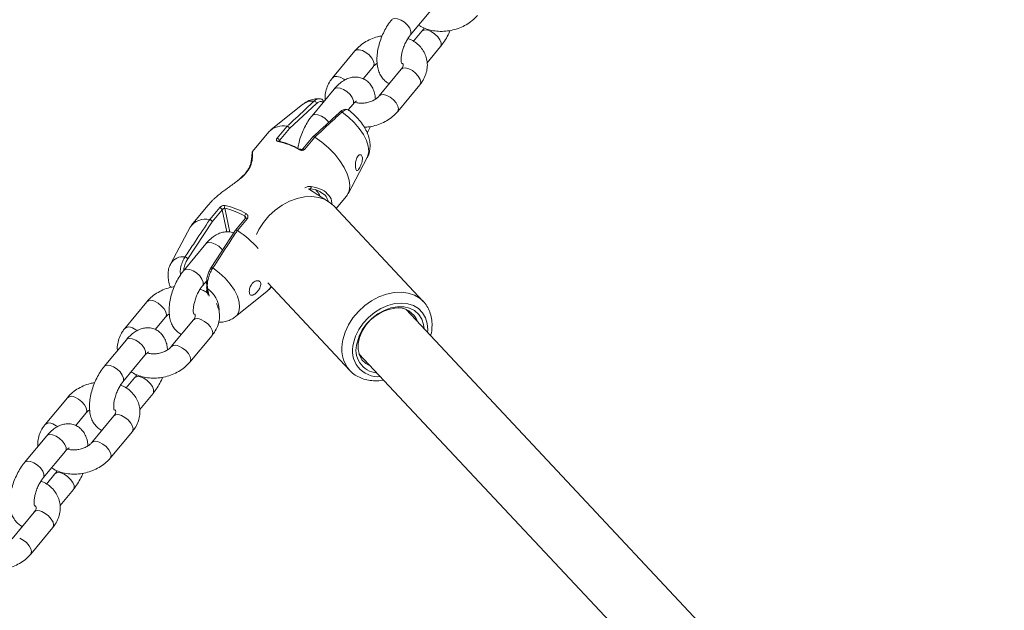
# Model space of a CAD drawing. Units: millimetres. Extents: x 0 to 59.4, y 0 to 42.1.
# Drawn here: x 12.8 to 13.4, y 20.9 to 21.2 of the extents above; entities that cross this region are included whole.
import ezdxf

# ---------------------------------------------------------------- set-up
doc = ezdxf.new("R2010")
doc.units = ezdxf.units.MM
doc.layers.add('LE_NORM', color=179, linetype='Continuous', lineweight=40)
doc.styles.add('SLDTEXTSTYLE0', font='TXT', dxfattribs={"width": 0.605})
doc.dimstyles.new('SLDDIMSTYLE1', dxfattribs={"dimtxt": 0.35, "dimasz": 0.3, "dimexe": 0, "dimexo": 0.0625, "dimgap": 0.0875, "dimtad": 1, "dimdec": 0, "dimlfac": 40, "dimrnd": 1e-09, "dimzin": 12, "dimdsep": 46, "dimtxsty": 'SLDTEXTSTYLE0', "dimsah": 1, "dimcen": 0.09, "dimadec": 0, "dimazin": 3, "dimtfac": 1, "dimtofl": 0, "dimtmove": 0, "dimatfit": 3, "dimfxl": 0, "dimfrac": 2, "dimtolj": 1, "dimtzin": 12, "dimarcsym": 0})

# ---------------------------------------------------------------- blocks, each defined once
blk = doc.blocks.new('_D_3')
at = {"layer": 'LE_NORM'}
for p, q in [((22.44714, 24.70054), (22.93884, 24.41666)), ((22.85306, 24.46619), (13.9993, 9.13103)), ((13.59338, 9.36539), (14.08509, 9.0815)), ((13.9993, 9.13103), (13.19925, 7.74531))]:
    blk.add_line(p, q, dxfattribs=at)
for points in [[(22.85306, 24.46619), (22.61645, 24.25638), (22.78966, 24.15638)], [(13.9993, 9.13103), (14.2359, 9.34084), (14.0627, 9.44084)]]:
    blk.add_solid(points, dxfattribs=at)
at = {"layer": 'LE_NORM', "insert": (12.80852, 7.97089, 0.00025), "char_height": 0.35, "attachment_point": 1, "rotation": 60, "style": 'SLDTEXTSTYLE0'}
blk.add_mtext('708', dxfattribs=at)
blk = doc.blocks.new('_D_4')
at = {"layer": 'LE_NORM', "color": 7}
for p, q in [((13.42181, 22.68321), (12.69864, 22.26569)), ((12.78443, 22.31522), (21.97204, 6.40181)), ((22.75534, 6.85405), (21.88625, 6.35228)), ((21.97204, 6.40181), (22.88102, 4.82742))]:
    blk.add_line(p, q, dxfattribs=at)
for points in [[(12.78443, 22.31522), (12.84783, 22.00542), (13.02103, 22.10542)], [(21.97204, 6.40181), (21.90864, 6.71162), (21.73544, 6.61162)]]:
    blk.add_solid(points, dxfattribs=at)
at = {"layer": 'LE_NORM', "color": 7, "insert": (22.8114, 5.85035, 0.00025), "char_height": 0.35, "attachment_point": 1, "rotation": 300, "style": 'SLDTEXTSTYLE0'}
blk.add_mtext('735', dxfattribs=at)
blk = doc.blocks.new('_D_9')
at = {"layer": 'LE_NORM'}
for p, q in [((24.32345, 27.95041), (28.07997, 25.78159)), ((27.99418, 25.83112), (28.83953, 27.2953)), ((27.99418, 25.83112), (15.38912, 3.9985)), ((11.71838, 6.11779), (15.4749, 3.94897))]:
    blk.add_line(p, q, dxfattribs=at)
for points in [[(27.99418, 25.83112), (27.75758, 25.62131), (27.93079, 25.52131)], [(15.38912, 3.9985), (15.62572, 4.2083), (15.45251, 4.3083)]]:
    blk.add_solid(points, dxfattribs=at)
at = {"layer": 'LE_NORM', "insert": (27.87884, 26.53368, -0.76421), "char_height": 0.35, "attachment_point": 1, "rotation": 60, "style": 'SLDTEXTSTYLE0'}
blk.add_mtext('1008', dxfattribs=at)

msp = doc.modelspace()

# ---------------------------------------------------------------- linework, layer by layer
at = {"color": 7, "linetype": 'Continuous', "lineweight": 15}
for p, q in [((13.01995, 21.21679), (13.03366, 21.23333)), ((13.02711, 21.21923), (13.02194, 21.21299)), ((12.98551, 21.20696), (12.97179, 21.19042)), ((13.03041, 21.19971), (13.03866, 21.20965)), ((12.9907, 21.18971), (12.99706, 21.19738)), ((13.01434, 21.19564), (13.00063, 21.1791)), ((12.97274, 21.18337), (12.95903, 21.16683)), ((13.01217, 21.16952), (13.02589, 21.18606)), ((12.95328, 21.17395), (12.93347, 21.1581)), ((12.96179, 21.1744), (12.94502, 21.15886)), ((12.97639, 21.16925), (12.97636, 21.16923)), ((12.98169, 21.17066), (12.98429, 21.17379)), ((12.93227, 21.15692), (12.92214, 21.1447)), ((12.93737, 21.15283), (12.94354, 21.16027)), ((12.94502, 21.15886), (12.93891, 21.15149)), ((12.94354, 21.16027), (12.94355, 21.16027)), ((12.95954, 21.15364), (12.95339, 21.14623)), ((12.9607, 21.15353), (12.95453, 21.14609)), ((12.9607, 21.15354), (12.9607, 21.15353)), ((12.98132, 21.11842), (12.99323, 21.14082)), ((12.96902, 21.11372), (12.95671, 21.1214)), ((12.97397, 21.10929), (12.98038, 21.11702)), ((12.89437, 21.11121), (12.88427, 21.09903)), ((12.89554, 21.10239), (12.90171, 21.10983)), ((12.90325, 21.10849), (12.89714, 21.10112)), ((13.02797, 21.05166), (12.97247, 21.11089)), ((12.89554, 21.10239), (12.89554, 21.10239)), ((12.91773, 21.10323), (12.91159, 21.09581)), ((12.91887, 21.10309), (12.9127, 21.09565)), ((12.88333, 21.09763), (12.87141, 21.07523)), ((12.89714, 21.10112), (12.88194, 21.07812)), ((12.91157, 21.09579), (12.89635, 21.07273)), ((12.9127, 21.09565), (12.91269, 21.09565)), ((12.89319, 21.08744), (12.87948, 21.0709)), ((12.89102, 21.06133), (12.89365, 21.06449)), ((12.89362, 21.06027), (12.89463, 21.05549)), ((12.9315, 21.06321), (12.98237, 21.00893)), ((12.93238, 21.05914), (12.93376, 21.0608)), ((12.89396, 21.05867), (12.89302, 21.05753)), ((12.91136, 21.0421), (12.93117, 21.05796)), ((12.85659, 21.05149), (12.84287, 21.03495)), ((13.26653, 20.78068), (13.01731, 21.0466)), ((12.86178, 21.03425), (12.86813, 21.04192)), ((12.88542, 21.04017), (12.8717, 21.02363)), ((12.88325, 21.01406), (12.89697, 21.0306)), ((12.84382, 21.0279), (12.8301, 21.01136)), ((12.84165, 21.00179), (12.85537, 21.01833)), ((12.98812, 21.01924), (13.23802, 20.7526)), ((12.84881, 21.00422), (12.84364, 20.99799)), ((12.98264, 21.00865), (12.98237, 21.00893)), ((12.80721, 20.99195), (12.7935, 20.97541)), ((12.85211, 20.98471), (12.86036, 20.99465)), ((12.8124, 20.97471), (12.81876, 20.98238)), ((12.83604, 20.98063), (12.82233, 20.96409)), ((12.79444, 20.96836), (12.78073, 20.95182)), ((12.83388, 20.95452), (12.84759, 20.97106)), ((12.79227, 20.94225), (12.80599, 20.95879)), ((12.79944, 20.94468), (12.79427, 20.93845)), ((12.80274, 20.92517), (12.81098, 20.93511)), ((12.78667, 20.92109), (12.77295, 20.90455)), ((12.7845, 20.89498), (12.79822, 20.91152))]:
    msp.add_line(p, q, dxfattribs=at)
at = {"color": 8, "linetype": 'Continuous', "lineweight": 15}
for p, q in [((12.93891, 21.15149), (12.93902, 21.15098)), ((12.90613, 21.09484), (12.90325, 21.10849)), ((12.90486, 21.10943), (12.90796, 21.0947)), ((12.91755, 21.103), (12.91721, 21.10458)), ((12.89416, 21.0597), (12.89517, 21.05491))]:
    msp.add_line(p, q, dxfattribs=at)
at = {"color": 8, "linetype": 'Continuous', "lineweight": 15, "flags": 128}
for points in [[(13.01995, 21.2168), (13.02035, 21.21757), (13.02035, 21.21915), (13.01962, 21.22104), (13.01822, 21.22298), (13.01634, 21.22476), (13.01419, 21.22616), (13.01205, 21.227), (13.01016, 21.22719), (13.00875, 21.2267), (13.0084, 21.22637)], [(13.0271, 21.21922), (13.02746, 21.21956), (13.02887, 21.22005), (13.03076, 21.21986), (13.0329, 21.21901), (13.03505, 21.21762), (13.03693, 21.21584), (13.03832, 21.21389), (13.03906, 21.21201), (13.03906, 21.21042), (13.03866, 21.20965)], [(12.99703, 21.19735), (12.99717, 21.19753), (12.99755, 21.1989), (12.99718, 21.20066), (12.9961, 21.2026), (12.99443, 21.2045), (12.99239, 21.20611), (12.99021, 21.20724), (12.98816, 21.20777), (12.98649, 21.20761), (12.98551, 21.20696)], [(13.01434, 21.19564), (13.01533, 21.1963), (13.017, 21.19645), (13.01905, 21.19592), (13.02122, 21.19479), (13.02327, 21.19318), (13.02493, 21.19129), (13.02602, 21.18934), (13.02639, 21.18758), (13.026, 21.18621), (13.02589, 21.18606)], [(12.97942, 21.18905), (12.97868, 21.18957), (12.9765, 21.1907), (12.97445, 21.19123), (12.97278, 21.19108), (12.9718, 21.19042)], [(12.98429, 21.17379), (12.98469, 21.17456), (12.98469, 21.17615), (12.98396, 21.17804), (12.98256, 21.17998), (12.98068, 21.18176), (12.97853, 21.18316), (12.97639, 21.184), (12.9745, 21.18419), (12.97309, 21.1837), (12.97274, 21.18337)], [(13.00065, 21.17913), (13.00161, 21.17976), (13.00328, 21.17991), (13.00533, 21.17939), (13.00751, 21.17825), (13.00955, 21.17664), (13.01122, 21.17475), (13.0123, 21.1728), (13.01267, 21.17104), (13.01229, 21.16967), (13.01218, 21.16952)], [(12.99323, 21.14082), (12.99368, 21.14185), (12.99418, 21.14464), (12.99386, 21.14787), (12.99275, 21.15141), (12.99088, 21.15513), (12.98833, 21.1589), (12.98518, 21.16257), (12.98156, 21.166), (12.9776, 21.16908)], [(12.96941, 21.16275), (12.96885, 21.16344), (12.96696, 21.16522), (12.96482, 21.16662), (12.96267, 21.16746), (12.96078, 21.16765), (12.95938, 21.16716), (12.95903, 21.16683)], [(12.89319, 21.08744), (12.89355, 21.08777), (12.89495, 21.08826), (12.89684, 21.08807), (12.89899, 21.08723), (12.90113, 21.08584), (12.90301, 21.08406), (12.9035, 21.08347)], [(12.87948, 21.0709), (12.87983, 21.07123), (12.88124, 21.07172), (12.88313, 21.07153), (12.88527, 21.07069), (12.88741, 21.0693), (12.8893, 21.06752), (12.89069, 21.06557), (12.89143, 21.06369)], [(12.89752, 21.07251), (12.90148, 21.06943), (12.9051, 21.066), (12.90825, 21.06233), (12.9108, 21.05856), (12.91267, 21.05484), (12.91378, 21.0513), (12.91409, 21.04808), (12.9136, 21.04528), (12.91232, 21.04302), (12.91136, 21.0421)], [(12.89143, 21.06369), (12.89142, 21.0621), (12.89103, 21.06134)], [(12.97809, 21.02791), (12.97947, 21.03252), (12.98159, 21.03707), (12.98438, 21.04142), (12.98778, 21.04545), (12.99167, 21.04905), (12.99596, 21.0521), (13.0005, 21.05453), (13.00519, 21.05626), (13.00987, 21.05724), (13.01442, 21.05745), (13.0187, 21.05688), (13.02259, 21.05554), (13.02598, 21.05348), (13.02804, 21.0516)], [(12.86129, 21.05178), (12.86347, 21.05064), (12.86551, 21.04903), (12.86718, 21.04714), (12.86826, 21.0452), (12.86863, 21.04343), (12.86825, 21.04207), (12.86811, 21.04189)], [(13.03064, 21.03237), (13.03075, 21.03397), (13.03047, 21.03791), (13.02941, 21.0415), (13.02761, 21.04463), (13.02512, 21.04718), (13.02202, 21.04908), (13.01844, 21.05025), (13.01448, 21.05066), (13.01028, 21.05029), (13.00599, 21.04915), (13.00175, 21.04729), (12.9977, 21.04477), (12.99399, 21.04167), (12.99073, 21.0381), (12.98805, 21.03418), (12.98603, 21.03004), (12.98474, 21.02583)], [(12.89697, 21.0306), (12.89708, 21.03075), (12.89746, 21.03211), (12.89709, 21.03388), (12.89601, 21.03582), (12.89434, 21.03771), (12.8923, 21.03932), (12.89012, 21.04046)], [(12.84757, 21.03524), (12.84975, 21.0341), (12.85051, 21.03357)], [(12.84382, 21.0279), (12.84417, 21.02823), (12.84558, 21.02872), (12.84747, 21.02853), (12.84961, 21.02769), (12.85175, 21.0263), (12.85364, 21.02452), (12.85503, 21.02257), (12.85577, 21.02069)], [(12.88325, 21.01406), (12.88336, 21.01421), (12.88375, 21.01558), (12.88338, 21.01734), (12.88229, 21.01928), (12.88063, 21.02117), (12.87859, 21.02278), (12.87641, 21.02392)], [(12.85577, 21.02069), (12.85576, 21.0191), (12.85537, 21.01833)], [(12.8301, 21.01136), (12.83046, 21.0117), (12.83186, 21.01218), (12.83375, 21.01199), (12.8359, 21.01115), (12.83804, 21.00976), (12.83992, 21.00798), (12.84132, 21.00603), (12.84206, 21.00415)], [(12.84206, 21.00415), (12.84205, 21.00256), (12.84166, 21.0018)], [(12.86076, 20.99701), (12.86003, 20.99889), (12.85863, 21.00084), (12.85675, 21.00262), (12.8546, 21.00401), (12.85246, 21.00485), (12.85057, 21.00504), (12.84916, 21.00455), (12.84881, 21.00422)], [(12.81191, 20.99224), (12.81409, 20.9911), (12.81614, 20.98949), (12.8178, 20.9876), (12.81888, 20.98566), (12.81925, 20.98389), (12.81887, 20.98253), (12.81873, 20.98235)], [(12.86036, 20.99464), (12.86076, 20.99542), (12.86076, 20.99701)], [(12.84759, 20.97106), (12.8477, 20.97121), (12.84809, 20.97258), (12.84772, 20.97434), (12.84663, 20.97628), (12.84497, 20.97817), (12.84293, 20.97978), (12.84075, 20.98092)], [(12.7982, 20.9757), (12.80038, 20.97456), (12.80113, 20.97404)], [(12.79444, 20.96836), (12.7948, 20.96869), (12.7962, 20.96918), (12.79809, 20.96899), (12.80024, 20.96815), (12.80238, 20.96676), (12.80426, 20.96498), (12.80566, 20.96303), (12.8064, 20.96115)], [(12.8064, 20.96115), (12.80639, 20.95956), (12.80599, 20.95879)], [(12.83387, 20.95452), (12.83399, 20.95467), (12.83437, 20.95604), (12.834, 20.9578), (12.83292, 20.95974), (12.83125, 20.96163), (12.82921, 20.96324), (12.82703, 20.96438)], [(12.78073, 20.95182), (12.78108, 20.95216), (12.78249, 20.95264), (12.78437, 20.95245), (12.78652, 20.95161), (12.78866, 20.95022), (12.79055, 20.94844), (12.79194, 20.94649), (12.79268, 20.94461)], [(12.79268, 20.94461), (12.79267, 20.94302), (12.79228, 20.94226)], [(12.81139, 20.93747), (12.81065, 20.93935), (12.80926, 20.9413), (12.80737, 20.94308), (12.80523, 20.94447), (12.80308, 20.94531), (12.80119, 20.9455), (12.79979, 20.94501), (12.79943, 20.94468)], [(12.81098, 20.93511), (12.81138, 20.93588), (12.81139, 20.93747)], [(12.79822, 20.91152), (12.79833, 20.91167), (12.79871, 20.91304), (12.79834, 20.9148), (12.79726, 20.91674), (12.79559, 20.91863), (12.79355, 20.92024), (12.79137, 20.92138)], [(12.7845, 20.89498), (12.78461, 20.89513), (12.785, 20.8965), (12.78463, 20.89826), (12.78354, 20.9002), (12.78188, 20.90209), (12.77984, 20.90371), (12.77766, 20.90484)]]:
    msp.add_lwpolyline(points, dxfattribs=at)
at = {"color": 7, "linetype": 'Continuous', "lineweight": 15, "flags": 128}
for points in [[(12.98038, 21.11702), (12.98081, 21.11759), (12.98203, 21.1202), (12.98245, 21.12332), (12.98207, 21.12686), (12.98089, 21.13072), (12.97896, 21.13477), (12.97632, 21.13888), (12.97307, 21.14294), (12.96931, 21.14681), (12.96514, 21.15038), (12.9607, 21.15353)], [(12.92457, 21.09322), (12.92608, 21.09629), (12.92888, 21.10064), (12.93227, 21.10467), (12.93617, 21.10827), (12.94045, 21.11132), (12.945, 21.11375), (12.94968, 21.11548), (12.95436, 21.11647), (12.95891, 21.11668), (12.96319, 21.1161), (12.96708, 21.11477), (12.97048, 21.1127), (12.97247, 21.11089)], [(12.93355, 21.06102), (12.93281, 21.05971), (12.93117, 21.05796)], [(12.9869, 21.02602), (12.98817, 21.03007), (12.99017, 21.03403), (12.99284, 21.03775), (12.99608, 21.0411), (12.99975, 21.04393), (13.00372, 21.04614), (13.00783, 21.04766), (13.01193, 21.0484), (13.01586, 21.04836), (13.01947, 21.04753), (13.02262, 21.04594), (13.02518, 21.04366), (13.02707, 21.04076), (13.0282, 21.03737), (13.02853, 21.03462)], [(13.01031, 21.04747), (13.00639, 21.04673), (13.00247, 21.04522), (12.99872, 21.043), (12.99531, 21.04018), (12.99237, 21.03686), (12.99004, 21.03321), (12.98843, 21.02937), (12.9876, 21.02553), (12.98759, 21.02183), (12.98839, 21.01845), (12.98998, 21.01554), (12.99229, 21.01321), (12.9952, 21.01158), (12.99535, 21.01153)]]:
    msp.add_lwpolyline(points, dxfattribs=at)
at = {"color": 8, "linetype": 'Continuous', "lineweight": 15}
for centre, radius, start, end in [((12.9593, 21.16571), 0.01021, 84.34725, 126.14869), ((12.97689, 21.16845), 0.000952, 41.83897, 122.06234), ((12.93862, 21.15047), 0.000711, 83.17466, 145.81263), ((12.95146, 21.14558), 0.000607, 91.38708, 156.42811), ((12.95388, 21.14545), 0.000918, 44.71198, 122.1052), ((12.92121, 21.13524), 0.000832, 104.45719, 158.43481), ((12.91822, 21.10244), 0.000922, 44.8261, 121.60454), ((12.87892, 21.07056), 0.00883, 81.48039, 148.58348), ((12.89676, 21.07174), 0.00108, 45.57816, 112.75702), ((12.89441, 21.06048), 0.000814, 194.64191, 252.07541), ((12.8841, 21.04573), 0.01722, 2.71225, 54.25077), ((12.85914, 21.04828), 0.0041, 58.46826, 128.53862), ((12.88798, 21.03696), 0.00411, 58.47379, 128.50605), ((12.84543, 21.03174), 0.0041, 58.46508, 128.55733), ((12.87426, 21.02039), 0.00413, 58.61638, 127.66826), ((12.9983, 21.02249), 0.02092, 164.98489, 220.42102), ((13.00019, 21.02112), 0.01615, 163.04931, 274.50095), ((12.80977, 20.98874), 0.0041, 58.46826, 128.53862), ((12.8386, 20.97742), 0.00411, 58.47379, 128.50605), ((12.79605, 20.9722), 0.0041, 58.46508, 128.55733), ((12.82488, 20.96085), 0.00413, 58.61638, 127.66826), ((12.78923, 20.91788), 0.00411, 58.47379, 128.50605)]:
    msp.add_arc(centre, radius, start, end, dxfattribs=at)
at = {"color": 7, "linetype": 'Continuous', "lineweight": 15}
for centre, radius, start, end in [((12.96014, 21.17422), 0.00165, 6.07867, 84.26518), ((12.94098, 21.14827), 0.01227, 77.94243, 135.20869), ((12.93701, 21.15086), 0.002, 18.4278, 79.71457), ((12.92939, 21.10995), 0.04182, 59.05087, 78.08404), ((12.93853, 21.15054), 0.000656, 20.95327, 75.0565), ((12.93086, 21.1115), 0.04015, 59.05087, 78.08404), ((12.90135, 21.10786), 0.002, 18.4278, 79.71457), ((12.90651, 21.11008), 0.00177, 141.80753, 201.53993), ((12.89657, 21.07015), 0.04015, 59.05087, 78.08404), ((12.89648, 21.07026), 0.04182, 59.05087, 78.08404), ((12.89285, 21.09125), 0.01146, 76.41902, 146.14133), ((12.92073, 21.10379), 0.00361, 139.64696, 167.3318), ((12.88041, 21.04543), 0.0597, 40.84174, 57.25524), ((12.87972, 21.07672), 0.00263, 32.09119, 78.77796), ((12.89659, 21.07261), 0.000273, 152.54688, 214.29692), ((12.89439, 21.06041), 0.000783, 137.58643, 189.85903), ((13.01235, 21.03478), 0.01286, 18.6033, 99.14711), ((13.00067, 21.02165), 0.01444, 162.37991, 264.74842)]:
    msp.add_arc(centre, radius, start, end, dxfattribs=at)
for points, knots in [([(13.0084, 21.22637), (13.00795, 21.22579), (13.00664, 21.22415), (13.0047, 21.22108), (13.00274, 21.21717), (13.00117, 21.21305), (13.00002, 21.20886), (12.99933, 21.20465), (12.99917, 21.20051), (12.9996, 21.1967), (13.00061, 21.19339), (13.0021, 21.19065), (13.00408, 21.1885), (13.00577, 21.18717), (13.00683, 21.18682), (13.00699, 21.18676)], [0, 0, 0, 0, 0.0489028, 0.1400312, 0.2297117, 0.3187792, 0.4081755, 0.4986739, 0.5915649, 0.688355, 0.771875, 0.8477178, 0.9188612, 0.9878786, 1, 1, 1, 1]), ([(13.02512, 21.22302), (13.02557, 21.22271), (13.02709, 21.22166), (13.03016, 21.22044), (13.03422, 21.21941), (13.03856, 21.21902), (13.04302, 21.21927), (13.04744, 21.22016), (13.05169, 21.22166), (13.05564, 21.22377), (13.05899, 21.22625), (13.06075, 21.22818), (13.06155, 21.22906)], [0, 0, 0, 0, 0.043488, 0.147263, 0.253302, 0.360824, 0.469095, 0.577786, 0.686993, 0.796856, 0.907506, 1, 1, 1, 1]), ([(13.02854, 21.22123), (13.02848, 21.22112), (13.02802, 21.22032), (13.02753, 21.21973), (13.02711, 21.21923)], [0, 0, 0, 0, 0.143919, 1, 1, 1, 1]), ([(13.03866, 21.20965), (13.03911, 21.21023), (13.04042, 21.21187), (13.04233, 21.21494), (13.04385, 21.21779), (13.04446, 21.21942), (13.04456, 21.21969)], [0, 0, 0, 0, 0.1979799, 0.5669077, 0.9299735, 1, 1, 1, 1]), ([(13.0025, 21.21633), (13.00154, 21.21616), (12.99911, 21.21573), (12.99537, 21.21434), (12.99142, 21.21226), (12.98807, 21.20977), (12.98631, 21.20784), (12.98551, 21.20696)], [0, 0, 0, 0, 0.142378, 0.364204, 0.587363, 0.812122, 1, 1, 1, 1]), ([(13.01455, 21.19922), (13.01452, 21.19929), (13.01446, 21.19942), (13.01425, 21.20054), (13.01423, 21.20226), (13.01448, 21.20453), (13.01508, 21.20718), (13.01602, 21.21), (13.01726, 21.21274), (13.01863, 21.2151), (13.01954, 21.21626), (13.01995, 21.21679)], [0, 0, 0, 0, 0.096563, 0.195378, 0.299491, 0.411023, 0.528849, 0.650763, 0.77442, 0.897229, 1, 1, 1, 1]), ([(13.02589, 21.18606), (13.0264, 21.18672), (13.02776, 21.18847), (13.02937, 21.19162), (13.03044, 21.19544), (13.03063, 21.19927), (13.02998, 21.20293), (13.02858, 21.20631), (13.0265, 21.20932), (13.02382, 21.21188), (13.02112, 21.21374), (13.01921, 21.21451), (13.01852, 21.21478)], [0, 0, 0, 0, 0.069355, 0.185134, 0.299073, 0.409367, 0.516367, 0.621384, 0.72571, 0.830989, 0.938502, 1, 1, 1, 1]), ([(12.99706, 21.19738), (12.99725, 21.1976), (12.99785, 21.19829), (12.99878, 21.19897), (12.99941, 21.19942)], [0, 0, 0, 0, 0.3261473, 1, 1, 1, 1]), ([(13.01503, 21.19941), (13.01513, 21.19929), (13.01546, 21.19888), (13.01552, 21.19848), (13.01553, 21.1978), (13.01519, 21.19678), (13.0146, 21.19598), (13.01434, 21.19564)], [0, 0, 0, 0, 0.111626, 0.367614, 0.621425, 0.836046, 1, 1, 1, 1]), ([(12.97179, 21.19042), (12.97129, 21.18976), (12.96993, 21.18801), (12.9683, 21.18486), (12.9673, 21.18105), (12.96699, 21.17829), (12.96725, 21.17691), (12.96727, 21.17677)], [0, 0, 0, 0, 0.164506, 0.439125, 0.709382, 0.970992, 1, 1, 1, 1]), ([(12.99828, 21.17706), (12.9982, 21.17802), (12.99802, 21.18016), (12.99706, 21.18308), (12.99558, 21.18582), (12.99362, 21.18802), (12.99117, 21.1897), (12.98836, 21.19068), (12.9854, 21.1909), (12.98254, 21.19043), (12.97975, 21.18934), (12.977, 21.18761), (12.97466, 21.18557), (12.97328, 21.18398), (12.97274, 21.18337)], [0, 0, 0, 0, 0.077973, 0.173174, 0.259625, 0.340719, 0.419389, 0.50386, 0.58443, 0.664168, 0.747305, 0.837626, 0.936884, 1, 1, 1, 1]), ([(12.94355, 21.16027), (12.94401, 21.16071), (12.94636, 21.1629), (12.95195, 21.16811), (12.95707, 21.17286), (12.96031, 21.17587)], [0, 0, 0, 0, 0.083993, 0.41998, 1, 1, 1, 1]), ([(12.96336, 21.1773), (12.96291, 21.17731), (12.96131, 21.17731), (12.95868, 21.17679), (12.95576, 21.17572), (12.95419, 21.17456), (12.9535, 21.17405)], [0, 0, 0, 0, 0.129491, 0.453382, 0.760797, 1, 1, 1, 1]), ([(12.96632, 21.17562), (12.9661, 21.17595), (12.96559, 21.17669), (12.96447, 21.17732), (12.96363, 21.17727), (12.96331, 21.17725)], [0, 0, 0, 0, 0.322308, 0.743659, 1, 1, 1, 1]), ([(12.98429, 21.17379), (12.98453, 21.17407), (12.9852, 21.17484), (12.98607, 21.1756), (12.98665, 21.1759), (12.98655, 21.17587), (12.98653, 21.17586)], [0, 0, 0, 0, 0.203498, 0.569199, 0.884468, 1, 1, 1, 1]), ([(13.00063, 21.1791), (13.00043, 21.17888), (12.99982, 21.17819), (12.99834, 21.17701), (12.99606, 21.1758), (12.99342, 21.17494), (12.99065, 21.17453), (12.98804, 21.17462), (12.98632, 21.17491), (12.98571, 21.17518), (12.98567, 21.17519)], [0, 0, 0, 0, 0.0729175, 0.224831, 0.3776011, 0.5311997, 0.6853723, 0.8388594, 0.9905423, 1, 1, 1, 1]), ([(12.97639, 21.16925), (12.97499, 21.16796), (12.96939, 21.16279), (12.96378, 21.15758), (12.95958, 21.15366)], [0, 0, 0, 0, 0.2495368, 1, 1, 1, 1]), ([(12.9776, 21.16908), (12.97713, 21.16865), (12.97476, 21.16648), (12.96912, 21.16131), (12.96396, 21.15655), (12.9607, 21.15354)], [0, 0, 0, 0, 0.083997, 0.419983, 1, 1, 1, 1]), ([(12.98214, 21.16997), (12.9821, 21.17002), (12.98175, 21.17046), (12.98066, 21.17089), (12.97905, 21.17089), (12.97759, 21.17029), (12.97675, 21.16951), (12.9764, 21.16919)], [0, 0, 0, 0, 0.028503, 0.281527, 0.548394, 0.811116, 1, 1, 1, 1]), ([(12.99319, 21.14094), (12.99341, 21.14131), (12.99419, 21.14262), (12.99482, 21.14517), (12.9951, 21.14839), (12.99472, 21.15175), (12.99373, 21.15523), (12.99206, 21.15881), (12.98975, 21.1624), (12.98688, 21.1658), (12.98423, 21.1684), (12.9825, 21.16969), (12.98197, 21.17009)], [0, 0, 0, 0, 0.0404481, 0.1391981, 0.238572, 0.3421225, 0.4530288, 0.572452, 0.6973736, 0.8220805, 0.9456042, 1, 1, 1, 1]), ([(12.99137, 21.15971), (12.99212, 21.15974), (12.99436, 21.15981), (12.99806, 21.16064), (13.00232, 21.16212), (13.00626, 21.16423), (13.00962, 21.16671), (13.01137, 21.16864), (13.01217, 21.16952)], [0, 0, 0, 0, 0.094069, 0.279539, 0.465888, 0.653357, 0.84217, 1, 1, 1, 1]), ([(12.95903, 21.16683), (12.95857, 21.16625), (12.95726, 21.16461), (12.95533, 21.16154), (12.95336, 21.15763), (12.9518, 21.15352), (12.95073, 21.14978), (12.9504, 21.14749), (12.95027, 21.14657)], [0, 0, 0, 0, 0.104379, 0.298886, 0.490302, 0.68041, 0.87122, 1, 1, 1, 1]), ([(12.94502, 21.15886), (12.94502, 21.15887), (12.94501, 21.15894), (12.94497, 21.15912), (12.94482, 21.15942), (12.94455, 21.15975), (12.94423, 21.16002), (12.94387, 21.16021), (12.94365, 21.16025), (12.94355, 21.16027)], [0, 0, 0, 0, 0.0109789, 0.1182865, 0.2954761, 0.4719492, 0.6479724, 0.8239874, 1, 1, 1, 1]), ([(12.99323, 21.15605), (12.99383, 21.15713), (12.99456, 21.15845), (12.99509, 21.15988), (12.99519, 21.16015)], [0, 0, 0, 0, 0.815042, 1, 1, 1, 1]), ([(12.93737, 21.15283), (12.93729, 21.15273), (12.93707, 21.15244), (12.9369, 21.15195), (12.93699, 21.15145), (12.93737, 21.15106), (12.93781, 21.15093), (12.93803, 21.15087)], [0, 0, 0, 0, 0.108446, 0.320186, 0.543441, 0.77079, 1, 1, 1, 1]), ([(12.9387, 21.15118), (12.93868, 21.15119), (12.93857, 21.1512), (12.93852, 21.15124), (12.93854, 21.15122), (12.93854, 21.15122)], [0, 0, 0, 0, 0.210707, 0.903666, 1, 1, 1, 1]), ([(12.9607, 21.15354), (12.96058, 21.15361), (12.96035, 21.15374), (12.96001, 21.15382), (12.95972, 21.1538), (12.9596, 21.15369), (12.95954, 21.15364)], [0, 0, 0, 0, 0.251924, 0.503851, 0.755789, 1, 1, 1, 1]), ([(12.92215, 21.1447), (12.92214, 21.14469), (12.92203, 21.14458), (12.92195, 21.14436), (12.92184, 21.14405), (12.9218, 21.14362), (12.92173, 21.1427), (12.92166, 21.14094), (12.92129, 21.13855), (12.92092, 21.13667), (12.92047, 21.13568), (12.92041, 21.13555)], [0, 0, 0, 0, 0.003085, 0.029244, 0.069257, 0.152091, 0.341074, 0.565298, 0.800663, 0.974302, 1, 1, 1, 1]), ([(12.9509, 21.14582), (12.95111, 21.14571), (12.95158, 21.14548), (12.9524, 21.14531), (12.95325, 21.14535), (12.95401, 21.1456), (12.95436, 21.14593), (12.95453, 21.14609)], [0, 0, 0, 0, 0.1747288, 0.3954802, 0.6029844, 0.8022507, 1, 1, 1, 1]), ([(12.95339, 21.14623), (12.95337, 21.14621), (12.95333, 21.14614), (12.95314, 21.14602), (12.95279, 21.14591), (12.95235, 21.14589), (12.95187, 21.14598), (12.95158, 21.14611), (12.95144, 21.14618)], [0, 0, 0, 0, 0.064466, 0.241788, 0.408297, 0.592139, 0.790894, 1, 1, 1, 1]), ([(12.98606, 21.13794), (12.986, 21.13737), (12.98589, 21.13624), (12.98597, 21.1347), (12.98619, 21.13354), (12.98655, 21.13286), (12.98701, 21.13269), (12.98758, 21.13305), (12.98824, 21.13395), (12.98894, 21.13527), (12.98958, 21.13684), (12.99005, 21.13847), (12.99027, 21.14002), (12.99018, 21.14134), (12.98977, 21.14227), (12.9891, 21.14272), (12.9883, 21.1426), (12.98749, 21.14193), (12.98679, 21.14078), (12.9863, 21.13939), (12.98613, 21.13838), (12.98606, 21.13794)], [0, 0, 0, 0, 0.053702, 0.107484, 0.159303, 0.209654, 0.26098, 0.314795, 0.370528, 0.426005, 0.479827, 0.53258, 0.585353, 0.638435, 0.691608, 0.744781, 0.797861, 0.850624, 0.903378, 0.957164, 1, 1, 1, 1]), ([(12.92043, 21.13556), (12.92015, 21.13493), (12.91957, 21.13363), (12.91797, 21.13138), (12.91579, 21.12907), (12.91396, 21.12743), (12.91287, 21.12665), (12.91277, 21.12658)], [0, 0, 0, 0, 0.224527, 0.463274, 0.71826, 0.975077, 1, 1, 1, 1]), ([(12.921, 21.13605), (12.92037, 21.13476), (12.91914, 21.13222), (12.91606, 21.12902), (12.91399, 21.12735), (12.91339, 21.12687)], [0, 0, 0, 0, 0.425154, 0.835926, 1, 1, 1, 1]), ([(12.91339, 21.12687), (12.91153, 21.12551), (12.90809, 21.123), (12.90301, 21.11935), (12.89957, 21.11651), (12.89666, 21.11379), (12.89532, 21.11229), (12.89437, 21.11121)], [0, 0, 0, 0, 0.270785, 0.501823, 0.737886, 0.812923, 1, 1, 1, 1]), ([(12.96417, 21.11951), (12.96407, 21.11958), (12.96241, 21.12093), (12.95985, 21.12125), (12.95744, 21.12154)], [0, 0, 0, 0, 0.058212, 1, 1, 1, 1]), ([(12.90511, 21.11118), (12.90492, 21.1112), (12.90449, 21.11125), (12.90373, 21.11111), (12.90294, 21.1108), (12.90222, 21.11036), (12.90188, 21.11001), (12.90171, 21.10983)], [0, 0, 0, 0, 0.174729, 0.39548, 0.602984, 0.802251, 1, 1, 1, 1]), ([(12.90325, 21.10849), (12.90333, 21.10858), (12.9035, 21.10877), (12.90385, 21.10904), (12.90422, 21.10926), (12.90457, 21.1094), (12.90477, 21.10942), (12.90486, 21.10943)], [0, 0, 0, 0, 0.191058, 0.387874, 0.597675, 0.822909, 1, 1, 1, 1]), ([(12.88023, 21.0793), (12.88066, 21.07995), (12.8828, 21.08319), (12.8879, 21.09089), (12.89258, 21.09793), (12.89554, 21.10239)], [0, 0, 0, 0, 0.083997, 0.419983, 1, 1, 1, 1]), ([(12.89554, 21.10239), (12.89565, 21.10236), (12.89586, 21.10231), (12.89622, 21.10213), (12.89657, 21.10188), (12.89687, 21.10159), (12.89705, 21.10134), (12.89712, 21.10118), (12.89714, 21.10113), (12.89714, 21.10112)], [0, 0, 0, 0, 0.176013, 0.352028, 0.528051, 0.704524, 0.881713, 0.989021, 1, 1, 1, 1]), ([(12.91782, 21.10365), (12.91784, 21.10356), (12.91786, 21.1034), (12.91776, 21.10328), (12.91772, 21.10323)], [0, 0, 0, 0, 0.546515, 1, 1, 1, 1]), ([(12.91887, 21.10309), (12.91895, 21.10319), (12.91916, 21.1035), (12.91931, 21.10412), (12.91916, 21.10488), (12.91872, 21.10561), (12.91823, 21.10595), (12.91798, 21.10612)], [0, 0, 0, 0, 0.1084461, 0.3201861, 0.5434414, 0.7707895, 1, 1, 1, 1]), ([(12.91269, 21.09565), (12.91227, 21.09501), (12.91014, 21.09177), (12.90507, 21.08407), (12.90045, 21.07699), (12.89752, 21.07251)], [0, 0, 0, 0, 0.083993, 0.41998, 1, 1, 1, 1]), ([(12.91158, 21.09579), (12.91158, 21.0958), (12.9116, 21.09587), (12.91174, 21.09592), (12.912, 21.09593), (12.91234, 21.09585), (12.91257, 21.09572), (12.91269, 21.09565)], [0, 0, 0, 0, 0.0275297, 0.2711195, 0.5140884, 0.7570458, 1, 1, 1, 1]), ([(12.91042, 21.09405), (12.90987, 21.09427), (12.90841, 21.09485), (12.90584, 21.09496), (12.90299, 21.09451), (12.9002, 21.09341), (12.89745, 21.09169), (12.89511, 21.08964), (12.89373, 21.08806), (12.89319, 21.08744)], [0, 0, 0, 0, 0.090292, 0.238024, 0.384229, 0.536666, 0.702277, 0.884271, 1, 1, 1, 1]), ([(12.87143, 21.07507), (12.87121, 21.07471), (12.87045, 21.07341), (12.86983, 21.07089), (12.86954, 21.06766), (12.86995, 21.06431), (12.87054, 21.06187), (12.87115, 21.06057), (12.87123, 21.06039)], [0, 0, 0, 0, 0.082636, 0.293141, 0.504976, 0.725713, 0.962132, 1, 1, 1, 1]), ([(12.89382, 21.06094), (12.89375, 21.06131), (12.89355, 21.06243), (12.89356, 21.06459), (12.89406, 21.06737), (12.89499, 21.07012), (12.89591, 21.07168), (12.89636, 21.07246)], [0, 0, 0, 0, 0.120472, 0.361418, 0.580012, 0.789843, 1, 1, 1, 1]), ([(12.89752, 21.07251), (12.89699, 21.07163), (12.89593, 21.06986), (12.89481, 21.06677), (12.89413, 21.06369), (12.89399, 21.06131), (12.89412, 21.0601), (12.89416, 21.0597)], [0, 0, 0, 0, 0.213303, 0.425251, 0.644231, 0.88247, 1, 1, 1, 1]), ([(12.87948, 21.0709), (12.87902, 21.07033), (12.87771, 21.06868), (12.87578, 21.06562), (12.87382, 21.0617), (12.87224, 21.05759), (12.87109, 21.05339), (12.87041, 21.04919), (12.87024, 21.04504), (12.87067, 21.04124), (12.87169, 21.03793), (12.87318, 21.03519), (12.87516, 21.03304), (12.87684, 21.0317), (12.8779, 21.03135), (12.87806, 21.0313)], [0, 0, 0, 0, 0.048903, 0.140031, 0.229712, 0.318779, 0.408176, 0.498674, 0.591565, 0.688355, 0.771875, 0.847718, 0.918861, 0.987879, 1, 1, 1, 1]), ([(12.87357, 21.06086), (12.87262, 21.0607), (12.87019, 21.06027), (12.86644, 21.05887), (12.8625, 21.05679), (12.85915, 21.05431), (12.85739, 21.05237), (12.85659, 21.05149)], [0, 0, 0, 0, 0.142378, 0.364204, 0.587363, 0.812122, 1, 1, 1, 1]), ([(12.88563, 21.04376), (12.8856, 21.04382), (12.88554, 21.04395), (12.88533, 21.04508), (12.88531, 21.0468), (12.88556, 21.04907), (12.88615, 21.05171), (12.8871, 21.05454), (12.88834, 21.05727), (12.88971, 21.05963), (12.89061, 21.0608), (12.89102, 21.06133)], [0, 0, 0, 0, 0.096563, 0.195378, 0.299491, 0.411023, 0.528849, 0.650763, 0.77442, 0.897229, 1, 1, 1, 1]), ([(12.89439, 21.05663), (12.89351, 21.05728), (12.89204, 21.05836), (12.89029, 21.05905), (12.88959, 21.05932)], [0, 0, 0, 0, 0.600348, 1, 1, 1, 1]), ([(12.9205, 21.0602), (12.92036, 21.05967), (12.92008, 21.05862), (12.92008, 21.0572), (12.92038, 21.05612), (12.92097, 21.05549), (12.92182, 21.05539), (12.92286, 21.05579), (12.92402, 21.05662), (12.92518, 21.0578), (12.92621, 21.05922), (12.92696, 21.06075), (12.92726, 21.0622), (12.92708, 21.06338), (12.92648, 21.06419), (12.92553, 21.06458), (12.92433, 21.0645), (12.92304, 21.06388), (12.92184, 21.06278), (12.92098, 21.06147), (12.92064, 21.06057), (12.9205, 21.0602)], [0, 0, 0, 0, 0.0530684, 0.1061307, 0.159295, 0.2124707, 0.2656094, 0.3184912, 0.3711566, 0.4244681, 0.4793496, 0.5352635, 0.5899907, 0.6419863, 0.6923583, 0.7435675, 0.7972294, 0.8529033, 0.9084558, 0.9623771, 1, 1, 1, 1]), ([(12.89697, 21.0306), (12.89748, 21.03125), (12.89883, 21.03301), (12.90045, 21.03616), (12.90152, 21.03997), (12.90169, 21.0438), (12.90112, 21.04735), (12.90015, 21.04943), (12.8997, 21.0504)], [0, 0, 0, 0, 0.11387, 0.30396, 0.491029, 0.672114, 0.847789, 1, 1, 1, 1]), ([(13.03255, 21.03034), (13.03263, 21.0306), (13.03318, 21.03236), (13.03349, 21.03564), (13.03341, 21.04004), (13.0325, 21.04419), (13.03083, 21.04791), (13.02928, 21.05038), (13.02816, 21.05141), (13.02801, 21.05155)], [0, 0, 0, 0, 0.033684, 0.225299, 0.415983, 0.604552, 0.790004, 0.972157, 1, 1, 1, 1]), ([(12.86813, 21.04192), (12.86833, 21.04214), (12.86892, 21.04283), (12.86986, 21.0435), (12.87048, 21.04396)], [0, 0, 0, 0, 0.326147, 1, 1, 1, 1]), ([(12.8861, 21.04395), (12.8862, 21.04382), (12.88654, 21.04342), (12.88659, 21.04301), (12.8866, 21.04234), (12.88627, 21.04132), (12.88568, 21.04052), (12.88542, 21.04017)], [0, 0, 0, 0, 0.111626, 0.367614, 0.621425, 0.836046, 1, 1, 1, 1]), ([(12.90128, 21.03875), (12.90174, 21.03875), (12.90334, 21.03874), (12.90597, 21.03926), (12.90895, 21.04036), (12.91058, 21.04157), (12.91132, 21.04212)], [0, 0, 0, 0, 0.127061, 0.444615, 0.746014, 1, 1, 1, 1]), ([(12.84287, 21.03495), (12.84236, 21.0343), (12.841, 21.03254), (12.83937, 21.02939), (12.83837, 21.02559), (12.83806, 21.02282), (12.83832, 21.02144), (12.83835, 21.0213)], [0, 0, 0, 0, 0.164506, 0.439125, 0.709382, 0.970992, 1, 1, 1, 1]), ([(12.86935, 21.02159), (12.86927, 21.02256), (12.86909, 21.02469), (12.86814, 21.02762), (12.86666, 21.03035), (12.86469, 21.03255), (12.86225, 21.03423), (12.85943, 21.03522), (12.85648, 21.03544), (12.85361, 21.03496), (12.85083, 21.03388), (12.84808, 21.03215), (12.84573, 21.0301), (12.84435, 21.02852), (12.84382, 21.0279)], [0, 0, 0, 0, 0.077973, 0.173174, 0.259625, 0.340719, 0.419389, 0.50386, 0.58443, 0.664168, 0.747305, 0.837626, 0.936884, 1, 1, 1, 1]), ([(12.8717, 21.02363), (12.87151, 21.02341), (12.8709, 21.02272), (12.86942, 21.02154), (12.86713, 21.02033), (12.8645, 21.01948), (12.86172, 21.01907), (12.85912, 21.01915), (12.85739, 21.01944), (12.85678, 21.01971), (12.85675, 21.01973)], [0, 0, 0, 0, 0.072917, 0.224831, 0.377601, 0.5312, 0.685372, 0.838859, 0.990542, 1, 1, 1, 1]), ([(12.85537, 21.01833), (12.85561, 21.0186), (12.85628, 21.01938), (12.85715, 21.02014), (12.85772, 21.02044), (12.85763, 21.02041), (12.8576, 21.0204)], [0, 0, 0, 0, 0.203498, 0.569199, 0.884468, 1, 1, 1, 1]), ([(12.8301, 21.01136), (12.82965, 21.01079), (12.82834, 21.00914), (12.8264, 21.00608), (12.82444, 21.00216), (12.82287, 20.99805), (12.82172, 20.99385), (12.82103, 20.98965), (12.82087, 20.9855), (12.8213, 20.9817), (12.82231, 20.97839), (12.8238, 20.97565), (12.82578, 20.9735), (12.82747, 20.97216), (12.82853, 20.97181), (12.82869, 20.97176)], [0, 0, 0, 0, 0.048903, 0.140031, 0.229712, 0.318779, 0.408176, 0.498674, 0.591565, 0.688355, 0.771875, 0.847718, 0.918861, 0.987879, 1, 1, 1, 1]), ([(12.84682, 21.00802), (12.84727, 21.00771), (12.84879, 21.00665), (12.85186, 21.00544), (12.85592, 21.0044), (12.86027, 21.00402), (12.86472, 21.00427), (12.86914, 21.00515), (12.8734, 21.00666), (12.87734, 21.00876), (12.88069, 21.01124), (12.88245, 21.01318), (12.88325, 21.01406)], [0, 0, 0, 0, 0.043488, 0.147263, 0.253302, 0.360824, 0.469095, 0.577786, 0.686993, 0.796856, 0.907506, 1, 1, 1, 1]), ([(12.85024, 21.00623), (12.85018, 21.00611), (12.84972, 21.00532), (12.84923, 21.00473), (12.84881, 21.00422)], [0, 0, 0, 0, 0.143919, 1, 1, 1, 1]), ([(12.86036, 20.99465), (12.86082, 20.99522), (12.86213, 20.99686), (12.86404, 20.99994), (12.86555, 21.00278), (12.86617, 21.00442), (12.86627, 21.00468)], [0, 0, 0, 0, 0.19798, 0.566908, 0.929973, 1, 1, 1, 1]), ([(12.98273, 21.00867), (12.98297, 21.00839), (12.98406, 21.00713), (12.98655, 21.00544), (12.99011, 21.00372), (12.99407, 21.00268), (12.99829, 21.00239), (13.00144, 21.00251), (13.00314, 21.00292), (13.00337, 21.00298)], [0, 0, 0, 0, 0.0510837, 0.232854, 0.414417, 0.5974447, 0.7830122, 0.9712923, 1, 1, 1, 1]), ([(12.8242, 21.00132), (12.82325, 21.00116), (12.82081, 21.00073), (12.81707, 20.99933), (12.81312, 20.99725), (12.80977, 20.99477), (12.80801, 20.99283), (12.80721, 20.99195)], [0, 0, 0, 0, 0.142378, 0.364204, 0.587363, 0.812122, 1, 1, 1, 1]), ([(12.83625, 20.98422), (12.83622, 20.98428), (12.83616, 20.98441), (12.83595, 20.98554), (12.83593, 20.98726), (12.83618, 20.98953), (12.83678, 20.99217), (12.83773, 20.995), (12.83896, 20.99773), (12.84033, 21.00009), (12.84124, 21.00126), (12.84165, 21.00179)], [0, 0, 0, 0, 0.096563, 0.195378, 0.299491, 0.411023, 0.528849, 0.650763, 0.77442, 0.897229, 1, 1, 1, 1]), ([(12.84759, 20.97106), (12.8481, 20.97171), (12.84946, 20.97347), (12.85107, 20.97662), (12.85214, 20.98043), (12.85233, 20.98426), (12.85168, 20.98793), (12.85028, 20.9913), (12.84821, 20.99432), (12.84552, 20.99688), (12.84282, 20.99874), (12.84091, 20.9995), (12.84022, 20.99978)], [0, 0, 0, 0, 0.0693554, 0.1851339, 0.2990734, 0.4093674, 0.5163666, 0.621384, 0.7257102, 0.830989, 0.9385017, 1, 1, 1, 1]), ([(12.81876, 20.98238), (12.81895, 20.9826), (12.81955, 20.98329), (12.82048, 20.98396), (12.82111, 20.98442)], [0, 0, 0, 0, 0.326147, 1, 1, 1, 1]), ([(12.83658, 20.98459), (12.83674, 20.9844), (12.83714, 20.98392), (12.83722, 20.98347), (12.83723, 20.9828), (12.83689, 20.98178), (12.8363, 20.98098), (12.83604, 20.98063)], [0, 0, 0, 0, 0.159698, 0.401834, 0.64191, 0.844918, 1, 1, 1, 1]), ([(12.7935, 20.97541), (12.79299, 20.97476), (12.79163, 20.973), (12.79, 20.96985), (12.789, 20.96605), (12.78869, 20.96328), (12.78895, 20.9619), (12.78897, 20.96176)], [0, 0, 0, 0, 0.164506, 0.439125, 0.709382, 0.970992, 1, 1, 1, 1]), ([(12.81998, 20.96205), (12.8199, 20.96302), (12.81972, 20.96516), (12.81876, 20.96808), (12.81728, 20.97081), (12.81532, 20.97301), (12.81287, 20.97469), (12.81006, 20.97568), (12.8071, 20.9759), (12.80424, 20.97542), (12.80145, 20.97434), (12.7987, 20.97261), (12.79636, 20.97056), (12.79498, 20.96898), (12.79444, 20.96836)], [0, 0, 0, 0, 0.077973, 0.173174, 0.259625, 0.340719, 0.419389, 0.50386, 0.58443, 0.664168, 0.747305, 0.837626, 0.936884, 1, 1, 1, 1]), ([(12.82233, 20.96409), (12.82213, 20.96387), (12.82152, 20.96318), (12.82004, 20.962), (12.81776, 20.96079), (12.81512, 20.95994), (12.81235, 20.95953), (12.80974, 20.95961), (12.80802, 20.9599), (12.80741, 20.96017), (12.80737, 20.96019)], [0, 0, 0, 0, 0.072917, 0.224831, 0.377601, 0.5312, 0.685372, 0.838859, 0.990542, 1, 1, 1, 1]), ([(12.80599, 20.95879), (12.80623, 20.95906), (12.80691, 20.95984), (12.80777, 20.9606), (12.80835, 20.9609), (12.80825, 20.96087), (12.80823, 20.96086)], [0, 0, 0, 0, 0.203498, 0.569199, 0.884468, 1, 1, 1, 1]), ([(12.78073, 20.95182), (12.78027, 20.95125), (12.77896, 20.9496), (12.77703, 20.94654), (12.77507, 20.94262), (12.77349, 20.93851), (12.77234, 20.93431), (12.77166, 20.93011), (12.77149, 20.92596), (12.77192, 20.92216), (12.77294, 20.91885), (12.77443, 20.91611), (12.77641, 20.91396), (12.77809, 20.91262), (12.77915, 20.91227), (12.77931, 20.91222)], [0, 0, 0, 0, 0.048903, 0.140031, 0.229712, 0.318779, 0.408176, 0.498674, 0.591565, 0.688355, 0.771875, 0.847718, 0.918861, 0.987879, 1, 1, 1, 1]), ([(12.79744, 20.94848), (12.79789, 20.94817), (12.79942, 20.94711), (12.80249, 20.9459), (12.80655, 20.94486), (12.81089, 20.94448), (12.81534, 20.94473), (12.81977, 20.94561), (12.82402, 20.94712), (12.82796, 20.94922), (12.83132, 20.9517), (12.83307, 20.95364), (12.83388, 20.95452)], [0, 0, 0, 0, 0.043488, 0.147263, 0.253302, 0.360824, 0.469095, 0.577786, 0.686993, 0.796856, 0.907506, 1, 1, 1, 1]), ([(12.80087, 20.94669), (12.8008, 20.94658), (12.80034, 20.94578), (12.79985, 20.94519), (12.79944, 20.94468)], [0, 0, 0, 0, 0.143919, 1, 1, 1, 1]), ([(12.81098, 20.93511), (12.81144, 20.93568), (12.81275, 20.93733), (12.81466, 20.9404), (12.81618, 20.94324), (12.81679, 20.94488), (12.81689, 20.94515)], [0, 0, 0, 0, 0.19798, 0.566908, 0.929973, 1, 1, 1, 1]), ([(12.78688, 20.92468), (12.78685, 20.92474), (12.78679, 20.92487), (12.78658, 20.926), (12.78656, 20.92772), (12.78681, 20.92999), (12.7874, 20.93263), (12.78835, 20.93546), (12.78959, 20.93819), (12.79096, 20.94055), (12.79186, 20.94172), (12.79227, 20.94225)], [0, 0, 0, 0, 0.096563, 0.195378, 0.299491, 0.411023, 0.528849, 0.650763, 0.77442, 0.897229, 1, 1, 1, 1]), ([(12.79822, 20.91152), (12.79873, 20.91217), (12.80008, 20.91393), (12.8017, 20.91708), (12.80277, 20.92089), (12.80295, 20.92472), (12.80231, 20.92839), (12.8009, 20.93176), (12.79883, 20.93478), (12.79614, 20.93734), (12.79345, 20.9392), (12.79154, 20.93996), (12.79084, 20.94024)], [0, 0, 0, 0, 0.069355, 0.185134, 0.299073, 0.409367, 0.516367, 0.621384, 0.72571, 0.830989, 0.938502, 1, 1, 1, 1]), ([(12.78721, 20.92505), (12.78737, 20.92486), (12.78777, 20.92438), (12.78785, 20.92393), (12.78785, 20.92326), (12.78752, 20.92224), (12.78693, 20.92144), (12.78667, 20.92109)], [0, 0, 0, 0, 0.159698, 0.401834, 0.64191, 0.844918, 1, 1, 1, 1]), ([(12.74807, 20.88894), (12.74852, 20.88863), (12.75004, 20.88757), (12.75311, 20.88636), (12.75717, 20.88532), (12.76152, 20.88494), (12.76597, 20.88519), (12.77039, 20.88608), (12.77465, 20.88758), (12.77859, 20.88968), (12.78194, 20.89216), (12.7837, 20.8941), (12.7845, 20.89498)], [0, 0, 0, 0, 0.043488, 0.147263, 0.253302, 0.360824, 0.469095, 0.577786, 0.686993, 0.796856, 0.907506, 1, 1, 1, 1])]:
    msp.add_open_spline(points, degree=3, knots=knots, dxfattribs=at)
at = {"color": 8, "linetype": 'Continuous', "lineweight": 15}
for points, knots in [([(12.96031, 21.17587), (12.96093, 21.17637), (12.96198, 21.17721), (12.96292, 21.17723), (12.96331, 21.17724)], [0, 0, 0, 0, 0.592955, 1, 1, 1, 1]), ([(12.96587, 21.17508), (12.96553, 21.17532), (12.96483, 21.17583), (12.96338, 21.17563), (12.96232, 21.17481), (12.96179, 21.1744)], [0, 0, 0, 0, 0.317693, 0.658582, 1, 1, 1, 1]), ([(12.98191, 21.17002), (12.98167, 21.17024), (12.981, 21.17083), (12.97959, 21.17051), (12.97834, 21.16974), (12.97776, 21.16922), (12.9776, 21.16908)], [0, 0, 0, 0, 0.2415767, 0.6546988, 0.904466, 1, 1, 1, 1]), ([(12.93871, 21.15115), (12.93873, 21.15122), (12.93877, 21.15132), (12.93887, 21.15144), (12.93891, 21.15149)], [0, 0, 0, 0, 0.6136461, 1, 1, 1, 1]), ([(12.92218, 21.14467), (12.92217, 21.14469), (12.92212, 21.14478), (12.92214, 21.14402), (12.92212, 21.14225), (12.922, 21.13947), (12.92131, 21.13709), (12.921, 21.13605)], [0, 0, 0, 0, 0.0400291, 0.2505119, 0.5154525, 0.788131, 1, 1, 1, 1]), ([(12.9546, 21.12206), (12.95519, 21.12238), (12.95639, 21.12303), (12.95776, 21.12295), (12.95846, 21.12291)], [0, 0, 0, 0, 0.485411, 1, 1, 1, 1]), ([(12.95846, 21.12291), (12.96086, 21.12239), (12.96526, 21.12144), (12.96962, 21.1176), (12.9715, 21.11417), (12.97119, 21.11202), (12.97115, 21.11171)], [0, 0, 0, 0, 0.3549352, 0.6506203, 0.9493451, 1, 1, 1, 1]), ([(12.96138, 21.12044), (12.96185, 21.12008), (12.96282, 21.11934), (12.96356, 21.11795), (12.96384, 21.11704), (12.96387, 21.11693)], [0, 0, 0, 0, 0.4522473, 0.9352105, 1, 1, 1, 1]), ([(12.96893, 21.11378), (12.96864, 21.11479), (12.96794, 21.11723), (12.96556, 21.11867), (12.96417, 21.11951)], [0, 0, 0, 0, 0.417335, 1, 1, 1, 1]), ([(12.91721, 21.10458), (12.91733, 21.10447), (12.91758, 21.10425), (12.91778, 21.10391), (12.9178, 21.1037), (12.91781, 21.10364)], [0, 0, 0, 0, 0.422104, 0.842638, 1, 1, 1, 1]), ([(12.87746, 21.06811), (12.87737, 21.06865), (12.87713, 21.07013), (12.87759, 21.07318), (12.87857, 21.07625), (12.87957, 21.07826), (12.88009, 21.07907), (12.88023, 21.0793)], [0, 0, 0, 0, 0.168325, 0.458971, 0.753676, 0.93185, 1, 1, 1, 1]), ([(12.88194, 21.07812), (12.88151, 21.07737), (12.88054, 21.07572), (12.87961, 21.07302), (12.87941, 21.07138), (12.87933, 21.07071)], [0, 0, 0, 0, 0.329886, 0.72769, 1, 1, 1, 1])]:
    msp.add_open_spline(points, degree=3, knots=knots, dxfattribs=at)
at = {"color": 7, "linetype": 'Continuous', "lineweight": 15}
msp.add_open_spline([(12.95846, 21.12291), (12.95845, 21.12281), (12.95845, 21.12259), (12.95839, 21.12228), (12.95828, 21.12199), (12.95814, 21.12176), (12.95798, 21.12158), (12.9578, 21.12148), (12.95761, 21.12146), (12.9575, 21.12152), (12.95744, 21.12154)], degree=3, dxfattribs=at)

# ---------------------------------------------------------------- dimensions: what is measured, and where the dimension line sits
at = {"layer": 'LE_NORM'}
for base, p1, p2, picture, middle in [((15.38912, 3.9985), (24.23766, 27.99994), (11.6326, 6.16732), '_D_9', (28.55455, 26.80169)), ((13.9993, 9.13103), (22.36135, 24.75007), (13.5076, 9.41492), '_D_3', (13.42942, 8.14398))]:
    dim = msp.add_linear_dim(base=base, p1=p1, p2=p2, angle=60, dimstyle='SLDDIMSTYLE1', dxfattribs=at)
    dim.commit()
    dim.dimension.update_dxf_attribs({"geometry": picture, "text_midpoint": middle, "dimtype": 160})
at = {"layer": 'LE_NORM', "color": 7}
dim = msp.add_linear_dim(base=(21.97204, 6.40181), p1=(13.5076, 22.73274), p2=(22.69521, 6.81933), angle=300, dimstyle='SLDDIMSTYLE1', dxfattribs=at)
dim.commit()
dim.dimension.update_dxf_attribs({"geometry": '_D_4', "text_midpoint": (22.65084, 5.22609), "dimtype": 160})

doc.saveas('drawing.dxf')
